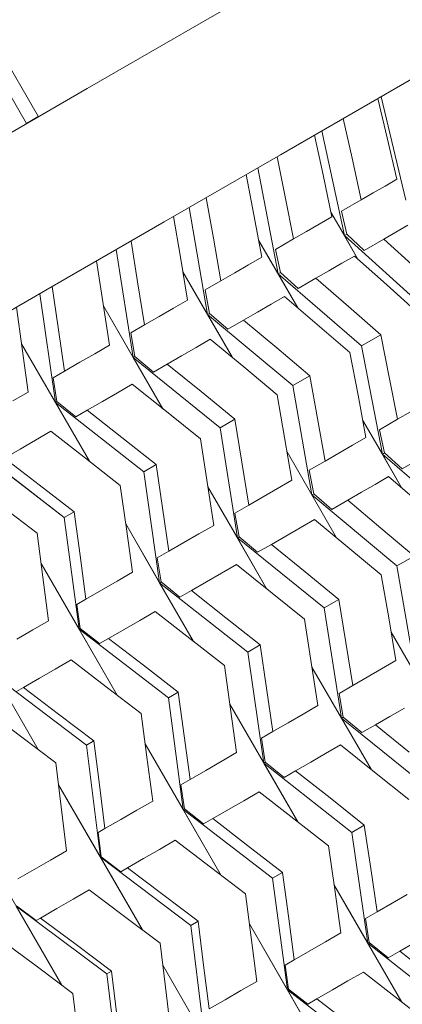
# Paper-space layout 'Sht-3' of a CAD drawing. Units: millimetres. Extents: x -3809 to 3951, y -3091 to 3358.
# Drawn here: x -1357 to -1273, y -1205 to -988 of the extents above; entities that cross this region are included whole.
import ezdxf

# ---------------------------------------------------------------- set-up
doc = ezdxf.new("R2010")
doc.units = ezdxf.units.MM
for name, color, linetype, lineweight in [('EF-Play Truck-Steel', 7, 'Continuous', 5), ('EF-Play Truck-Timber Platform', 7, 'Continuous', 5), ('Hide', 7, 'Continuous', 5), ('Working-None', 7, 'Continuous', 5)]:
    doc.layers.add(name, color=color, linetype=linetype, lineweight=lineweight)

# ---------------------------------------------------------------- blocks, each defined once
blk = doc.blocks.new('Group')
at = {"layer": 'EF-Play Truck-Steel', "color": 7, "linetype": 'Continuous', "lineweight": 5, "transparency": 33554687}
for p, q in [((-1316.7, -988.26), (-1290.16, -972.93)), ((-1273.16, -1002.37), (-1245.78, -986.56)), ((-1342.36, -1003.07), (-1316.7, -988.26)), ((-1299.7, -1017.7), (-1273.16, -1002.37)), ((-1367.08, -1017.35), (-1342.36, -1003.07)), ((-1355.77, -1010.76), (-1353.18, -1009.26)), ((-1353.18, -1009.26), (-1355.77, -1010.76)), ((-1355.77, -1010.76), (-1353.18, -1009.26)), ((-1355.83, -1010.79), (-1355.83, -1010.79)), ((-1355.83, -1010.79), (-1355.83, -1010.79)), ((-1355.83, -1010.79), (-1355.83, -1010.79)), ((-1325.36, -1032.52), (-1299.7, -1017.7)), ((-1350.08, -1046.79), (-1325.36, -1032.52)), ((-1373.82, -1060.51), (-1350.08, -1046.79))]:
    blk.add_line(p, q, dxfattribs=at)
at = {"layer": 'EF-Play Truck-Timber Platform', "color": 7, "linetype": 'Continuous', "lineweight": 5, "transparency": 33554687}
for p, q in [((-1831.24, -181.44), (-1353.15, -1009.3)), ((-1833.84, -182.94), (-1355.75, -1010.81))]:
    blk.add_line(p, q, dxfattribs=at)
at = {"layer": 'Hide', "color": 7, "linetype": 'Continuous', "lineweight": 5, "transparency": 33554687}
for p, q in [((-1277.46, -1004.86), (-1272, -1027.73)), ((-1272, -1027.73), (-1277.46, -1004.86)), ((-1278.15, -1005.25), (-1276.09, -1013.93)), ((-1276.09, -1013.93), (-1278.15, -1005.25)), ((-1285.82, -1009.68), (-1283.87, -1018.42)), ((-1283.87, -1018.42), (-1285.82, -1009.68)), ((-1292.15, -1013.34), (-1290.28, -1022.12)), ((-1290.28, -1022.12), (-1292.15, -1013.34)), ((-1290.53, -1012.4), (-1285.56, -1035.56)), ((-1285.56, -1035.56), (-1290.53, -1012.4)), ((-1276.09, -1013.93), (-1273.97, -1023.09)), ((-1273.97, -1023.09), (-1276.09, -1013.93)), ((-1300.44, -1018.13), (-1298.67, -1026.97)), ((-1298.67, -1026.97), (-1300.44, -1018.13)), ((-1283.87, -1018.42), (-1281.85, -1027.65)), ((-1281.85, -1027.65), (-1283.87, -1018.42)), ((-1307.25, -1022.06), (-1305.55, -1030.94)), ((-1305.55, -1030.94), (-1307.25, -1022.06)), ((-1304.7, -1020.59), (-1300.19, -1044.01)), ((-1300.19, -1044.01), (-1304.7, -1020.59)), ((-1290.28, -1022.12), (-1288.35, -1031.4)), ((-1288.35, -1031.4), (-1290.28, -1022.12)), ((-1276.56, -1024.59), (-1279.18, -1026.11)), ((-1279.18, -1026.11), (-1276.56, -1024.59)), ((-1273.97, -1023.09), (-1276.56, -1024.59)), ((-1276.56, -1024.59), (-1273.97, -1023.09)), ((-1279.18, -1026.11), (-1281.85, -1027.65)), ((-1281.85, -1027.65), (-1279.18, -1026.11)), ((-1316.1, -1027.17), (-1314.5, -1036.11)), ((-1314.5, -1036.11), (-1316.1, -1027.17)), ((-1298.67, -1026.97), (-1296.84, -1036.3)), ((-1296.84, -1036.3), (-1298.67, -1026.97)), ((-1281.85, -1027.65), (-1286.23, -1030.18)), ((-1286.23, -1030.18), (-1281.85, -1027.65)), ((-1319.88, -1029.35), (-1315.77, -1053.01)), ((-1315.77, -1053.01), (-1319.88, -1029.35)), ((-1305.55, -1030.94), (-1303.79, -1040.32)), ((-1303.79, -1040.32), (-1305.55, -1030.94)), ((-1288.56, -1030.37), (-1282.56, -1040.76)), ((-1282.56, -1040.76), (-1288.56, -1030.37)), ((-1288.56, -1030.37), (-1282.56, -1040.76)), ((-1288.56, -1030.37), (-1285.56, -1035.56)), ((-1285.03, -1035.26), (-1286.23, -1030.18)), ((-1286.23, -1030.18), (-1285.03, -1035.26)), ((-1323.33, -1031.35), (-1321.79, -1040.32)), ((-1321.79, -1040.32), (-1323.33, -1031.35)), ((-1291.14, -1033.01), (-1293.97, -1034.65)), ((-1293.97, -1034.65), (-1291.14, -1033.01)), ((-1288.35, -1031.4), (-1291.14, -1033.01)), ((-1291.14, -1033.01), (-1288.35, -1031.4)), ((-1271.55, -1033.25), (-1274.18, -1034.77)), ((-1274.18, -1034.77), (-1271.55, -1033.25)), ((-1293.97, -1034.65), (-1296.84, -1036.3)), ((-1296.84, -1036.3), (-1293.97, -1034.65)), ((-1285.56, -1035.56), (-1285.03, -1035.26)), ((-1285.03, -1035.26), (-1285.56, -1035.56)), ((-1281.23, -1038.84), (-1285.03, -1035.26)), ((-1285.03, -1035.26), (-1281.23, -1038.84)), ((-1274.18, -1034.77), (-1276.85, -1036.31)), ((-1276.85, -1036.31), (-1274.18, -1034.77)), ((-1332.7, -1036.75), (-1331.23, -1045.77)), ((-1331.23, -1045.77), (-1332.7, -1036.75)), ((-1314.5, -1036.11), (-1312.83, -1045.54)), ((-1312.83, -1045.54), (-1314.5, -1036.11)), ((-1304.5, -1036.54), (-1295.87, -1051.48)), ((-1295.87, -1051.48), (-1304.5, -1036.54)), ((-1304.5, -1036.54), (-1295.87, -1051.48)), ((-1300.19, -1044.01), (-1304.5, -1036.54)), ((-1296.84, -1036.3), (-1300.8, -1038.59)), ((-1300.8, -1038.59), (-1296.84, -1036.3)), ((-1285.56, -1035.56), (-1267.62, -1051.77)), ((-1285.56, -1035.56), (-1282.56, -1040.76)), ((-1267.62, -1051.77), (-1285.56, -1035.56)), ((-1276.85, -1036.31), (-1281.23, -1038.84)), ((-1281.23, -1038.84), (-1276.85, -1036.31)), ((-1269.87, -1042.67), (-1276.85, -1036.31)), ((-1276.85, -1036.31), (-1269.87, -1042.67)), ((-1332.21, -1062.5), (-1335.96, -1038.64)), ((-1335.96, -1038.64), (-1332.21, -1062.5)), ((-1299.7, -1043.73), (-1300.8, -1038.59)), ((-1300.8, -1038.59), (-1299.7, -1043.73)), ((-1340.3, -1041.15), (-1338.89, -1050.19)), ((-1338.89, -1050.19), (-1340.3, -1041.15)), ((-1321.79, -1040.32), (-1320.19, -1049.79)), ((-1320.19, -1049.79), (-1321.79, -1040.32)), ((-1306.77, -1042.04), (-1309.78, -1043.78)), ((-1309.78, -1043.78), (-1306.77, -1042.04)), ((-1303.79, -1040.32), (-1306.77, -1042.04)), ((-1306.77, -1042.04), (-1303.79, -1040.32)), ((-1286.14, -1041.67), (-1288.97, -1043.31)), ((-1288.97, -1043.31), (-1286.14, -1041.67)), ((-1286.14, -1041.67), (-1283.35, -1040.06)), ((-1283.35, -1040.06), (-1286.14, -1041.67)), ((-1283.35, -1040.06), (-1276.28, -1046.37)), ((-1276.28, -1046.37), (-1283.35, -1040.06)), ((-1321.25, -1043.53), (-1315.77, -1053.01)), ((-1321.25, -1043.53), (-1310.29, -1062.49)), ((-1310.29, -1062.49), (-1321.25, -1043.53)), ((-1321.25, -1043.53), (-1310.29, -1062.49)), ((-1309.78, -1043.78), (-1312.83, -1045.54)), ((-1312.83, -1045.54), (-1309.78, -1043.78)), ((-1300.19, -1044.01), (-1299.7, -1043.73)), ((-1299.7, -1043.73), (-1300.19, -1044.01)), ((-1281.79, -1059.94), (-1300.19, -1044.01)), ((-1300.19, -1044.01), (-1295.87, -1051.48)), ((-1281.79, -1059.94), (-1300.19, -1044.01)), ((-1295.8, -1047.25), (-1299.7, -1043.73)), ((-1299.7, -1043.73), (-1295.8, -1047.25)), ((-1288.97, -1043.31), (-1291.84, -1044.96)), ((-1291.84, -1044.96), (-1288.97, -1043.31)), ((-1331.23, -1045.77), (-1329.71, -1055.29)), ((-1329.71, -1055.29), (-1331.23, -1045.77)), ((-1312.83, -1045.54), (-1316.34, -1047.56)), ((-1316.34, -1047.56), (-1312.83, -1045.54)), ((-1291.84, -1044.96), (-1295.8, -1047.25)), ((-1295.8, -1047.25), (-1291.84, -1044.96)), ((-1284.67, -1051.22), (-1291.84, -1044.96)), ((-1291.84, -1044.96), (-1284.67, -1051.22)), ((-1276.28, -1046.37), (-1269.24, -1052.7)), ((-1269.24, -1052.7), (-1276.28, -1046.37)), ((-1349.38, -1072.42), (-1352.83, -1048.38)), ((-1352.83, -1048.38), (-1349.38, -1072.42)), ((-1350.1, -1046.81), (-1348.76, -1055.89)), ((-1348.76, -1055.89), (-1350.1, -1046.81)), ((-1315.34, -1052.76), (-1316.34, -1047.56)), ((-1316.34, -1047.56), (-1315.34, -1052.76)), ((-1338.89, -1050.19), (-1337.42, -1059.74)), ((-1337.42, -1059.74), (-1338.89, -1050.19)), ((-1320.19, -1049.79), (-1323.33, -1051.6)), ((-1323.33, -1051.6), (-1320.19, -1049.79)), ((-1301.77, -1050.7), (-1304.78, -1052.44)), ((-1304.78, -1052.44), (-1301.77, -1050.7)), ((-1301.77, -1050.7), (-1298.79, -1048.98)), ((-1298.79, -1048.98), (-1301.77, -1050.7)), ((-1298.79, -1048.98), (-1291.55, -1055.19)), ((-1291.55, -1055.19), (-1298.79, -1048.98)), ((-1358.02, -1051.38), (-1356.73, -1060.5)), ((-1356.73, -1060.5), (-1358.02, -1051.38)), ((-1338.73, -1051.2), (-1332.21, -1062.5)), ((-1338.73, -1051.2), (-1325.68, -1073.8)), ((-1325.68, -1073.8), (-1338.73, -1051.2)), ((-1338.73, -1051.2), (-1325.68, -1073.8)), ((-1323.33, -1051.6), (-1326.51, -1053.44)), ((-1326.51, -1053.44), (-1323.33, -1051.6)), ((-1315.77, -1053.01), (-1315.34, -1052.76)), ((-1315.34, -1052.76), (-1315.77, -1053.01)), ((-1311.34, -1056.22), (-1315.34, -1052.76)), ((-1315.34, -1052.76), (-1311.34, -1056.22)), ((-1304.78, -1052.44), (-1307.83, -1054.2)), ((-1307.83, -1054.2), (-1304.78, -1052.44)), ((-1277.53, -1057.49), (-1284.67, -1051.22)), ((-1284.67, -1051.22), (-1277.53, -1057.49)), ((-1326.51, -1053.44), (-1329.71, -1055.29)), ((-1329.71, -1055.29), (-1326.51, -1053.44)), ((-1315.77, -1053.01), (-1296.96, -1068.7)), ((-1296.96, -1068.7), (-1315.77, -1053.01)), ((-1315.77, -1053.01), (-1310.29, -1062.49)), ((-1307.83, -1054.2), (-1311.34, -1056.22)), ((-1311.34, -1056.22), (-1307.83, -1054.2)), ((-1300.49, -1060.36), (-1307.83, -1054.2)), ((-1307.83, -1054.2), (-1300.49, -1060.36)), ((-1348.76, -1055.89), (-1347.36, -1065.48)), ((-1347.36, -1065.48), (-1348.76, -1055.89)), ((-1329.71, -1055.29), (-1332.74, -1057.04)), ((-1332.74, -1057.04), (-1329.71, -1055.29)), ((-1332.74, -1057.04), (-1331.84, -1062.29)), ((-1331.84, -1062.29), (-1332.74, -1057.04)), ((-1291.55, -1055.19), (-1284.33, -1061.41)), ((-1284.33, -1061.41), (-1291.55, -1055.19)), ((-1356.88, -1059.44), (-1341.88, -1085.4)), ((-1341.88, -1085.4), (-1356.88, -1059.44)), ((-1356.88, -1059.44), (-1341.88, -1085.4)), ((-1349.38, -1072.42), (-1356.88, -1059.44)), ((-1318.33, -1060.26), (-1315.19, -1058.45)), ((-1315.19, -1058.45), (-1318.33, -1060.26)), ((-1315.19, -1058.45), (-1307.79, -1064.57)), ((-1307.79, -1064.57), (-1315.19, -1058.45)), ((-1281.79, -1059.94), (-1277.53, -1057.49)), ((-1277.53, -1057.49), (-1281.79, -1059.94)), ((-1275.67, -1066.8), (-1277.53, -1057.49)), ((-1277.53, -1057.49), (-1275.67, -1066.8)), ((-1356.73, -1060.5), (-1355.38, -1070.11)), ((-1355.38, -1070.11), (-1356.73, -1060.5)), ((-1340.71, -1061.64), (-1344.02, -1063.55)), ((-1344.02, -1063.55), (-1340.71, -1061.64)), ((-1337.42, -1059.74), (-1340.71, -1061.64)), ((-1340.71, -1061.64), (-1337.42, -1059.74)), ((-1318.33, -1060.26), (-1321.51, -1062.1)), ((-1321.51, -1062.1), (-1318.33, -1060.26)), ((-1293.19, -1066.53), (-1300.49, -1060.36)), ((-1300.49, -1060.36), (-1293.19, -1066.53)), ((-1284.33, -1061.41), (-1282.54, -1070.78)), ((-1282.54, -1070.78), (-1284.33, -1061.41)), ((-1277.18, -1083.84), (-1281.79, -1059.94)), ((-1277.18, -1083.84), (-1281.79, -1059.94)), ((-1344.02, -1063.55), (-1347.36, -1065.48)), ((-1347.36, -1065.48), (-1344.02, -1063.55)), ((-1331.84, -1062.29), (-1332.21, -1062.5)), ((-1332.21, -1062.5), (-1331.84, -1062.29)), ((-1332.21, -1062.5), (-1313.03, -1077.99)), ((-1332.21, -1062.5), (-1313.03, -1077.99)), ((-1325.68, -1073.8), (-1332.21, -1062.5)), ((-1327.74, -1065.7), (-1331.84, -1062.29)), ((-1331.84, -1062.29), (-1327.74, -1065.7)), ((-1321.51, -1062.1), (-1324.71, -1063.94)), ((-1324.71, -1063.94), (-1321.51, -1062.1)), ((-1347.36, -1065.48), (-1349.9, -1066.94)), ((-1349.9, -1066.94), (-1347.36, -1065.48)), ((-1324.71, -1063.94), (-1327.74, -1065.7)), ((-1327.74, -1065.7), (-1324.71, -1063.94)), ((-1317.23, -1070.02), (-1324.71, -1063.94)), ((-1324.71, -1063.94), (-1317.23, -1070.02)), ((-1307.79, -1064.57), (-1300.41, -1070.7)), ((-1300.41, -1070.7), (-1307.79, -1064.57)), ((-1349.9, -1066.94), (-1349.07, -1072.24)), ((-1349.07, -1072.24), (-1349.9, -1066.94)), ((-1296.96, -1068.7), (-1293.19, -1066.53)), ((-1293.19, -1066.53), (-1296.96, -1068.7)), ((-1291.49, -1075.94), (-1293.19, -1066.53)), ((-1293.19, -1066.53), (-1291.49, -1075.94)), ((-1273.84, -1076.14), (-1275.67, -1066.8)), ((-1275.67, -1066.8), (-1273.84, -1076.14)), ((-1355.38, -1070.11), (-1358.78, -1072.08)), ((-1358.78, -1072.08), (-1355.38, -1070.11)), ((-1335.71, -1070.3), (-1339.02, -1072.21)), ((-1339.02, -1072.21), (-1335.71, -1070.3)), ((-1335.71, -1070.3), (-1332.42, -1068.4)), ((-1332.42, -1068.4), (-1335.71, -1070.3)), ((-1335.71, -1070.3), (-1335.71, -1070.3)), ((-1335.71, -1070.3), (-1335.71, -1070.3)), ((-1332.42, -1068.4), (-1324.89, -1074.44)), ((-1324.89, -1074.44), (-1332.42, -1068.4)), ((-1309.77, -1076.1), (-1317.23, -1070.02)), ((-1317.23, -1070.02), (-1309.77, -1076.1)), ((-1296.96, -1068.7), (-1292.77, -1092.84)), ((-1292.77, -1092.84), (-1296.96, -1068.7)), ((-1349.07, -1072.24), (-1349.38, -1072.42)), ((-1349.38, -1072.42), (-1349.07, -1072.24)), ((-1349.38, -1072.42), (-1329.89, -1087.73)), ((-1341.88, -1085.4), (-1349.38, -1072.42)), ((-1329.89, -1087.73), (-1349.38, -1072.42)), ((-1344.9, -1075.6), (-1349.07, -1072.24)), ((-1349.07, -1072.24), (-1344.9, -1075.6)), ((-1339.02, -1072.21), (-1342.36, -1074.14)), ((-1342.36, -1074.14), (-1339.02, -1072.21)), ((-1300.41, -1070.7), (-1298.78, -1080.15)), ((-1298.78, -1080.15), (-1300.41, -1070.7)), ((-1282.54, -1070.78), (-1280.79, -1080.15)), ((-1280.79, -1080.15), (-1282.54, -1070.78)), ((-1342.36, -1074.14), (-1344.9, -1075.6)), ((-1344.9, -1075.6), (-1342.36, -1074.14)), ((-1334.75, -1080.14), (-1342.36, -1074.14)), ((-1342.36, -1074.14), (-1334.75, -1080.14)), ((-1324.89, -1074.44), (-1317.37, -1080.49)), ((-1317.37, -1080.49), (-1324.89, -1074.44)), ((-1270.97, -1074.48), (-1273.84, -1076.14)), ((-1273.84, -1076.14), (-1270.97, -1074.48)), ((-1313.03, -1077.99), (-1309.77, -1076.1)), ((-1309.77, -1076.1), (-1313.03, -1077.99)), ((-1308.23, -1085.6), (-1309.77, -1076.1)), ((-1309.77, -1076.1), (-1308.23, -1085.6)), ((-1289.82, -1085.37), (-1291.49, -1075.94)), ((-1291.49, -1075.94), (-1289.82, -1085.37)), ((-1281.5, -1076.37), (-1272.87, -1091.32)), ((-1272.87, -1091.32), (-1281.5, -1076.37)), ((-1281.5, -1076.37), (-1272.87, -1091.32)), ((-1281.5, -1076.37), (-1277.18, -1083.84)), ((-1273.84, -1076.14), (-1277.8, -1078.43)), ((-1277.8, -1078.43), (-1273.84, -1076.14)), ((-1353.78, -1080.74), (-1350.38, -1078.77)), ((-1350.38, -1078.77), (-1353.78, -1080.74)), ((-1350.38, -1078.77), (-1342.72, -1084.74)), ((-1342.72, -1084.74), (-1350.38, -1078.77)), ((-1313.03, -1077.99), (-1309.2, -1102.34)), ((-1313.03, -1077.99), (-1309.2, -1102.34)), ((-1277.8, -1078.43), (-1276.7, -1083.57)), ((-1276.7, -1083.57), (-1277.8, -1078.43)), ((-1353.78, -1080.74), (-1357.21, -1082.72)), ((-1357.21, -1082.72), (-1353.78, -1080.74)), ((-1327.17, -1086.15), (-1334.75, -1080.14)), ((-1334.75, -1080.14), (-1327.17, -1086.15)), ((-1317.37, -1080.49), (-1315.88, -1090.03)), ((-1315.88, -1090.03), (-1317.37, -1080.49)), ((-1298.78, -1080.15), (-1297.18, -1089.62)), ((-1297.18, -1089.62), (-1298.78, -1080.15)), ((-1280.79, -1080.15), (-1283.77, -1081.87)), ((-1283.77, -1081.87), (-1280.79, -1080.15)), ((-1367.17, -1082.69), (-1347.43, -1097.85)), ((-1347.43, -1097.85), (-1367.17, -1082.69)), ((-1357.21, -1082.72), (-1360.66, -1084.71)), ((-1360.66, -1084.71), (-1357.21, -1082.72)), ((-1298.24, -1083.36), (-1287.29, -1102.33)), ((-1287.29, -1102.33), (-1298.24, -1083.36)), ((-1298.24, -1083.36), (-1287.29, -1102.33)), ((-1292.77, -1092.84), (-1298.24, -1083.36)), ((-1283.77, -1081.87), (-1286.78, -1083.61)), ((-1286.78, -1083.61), (-1283.77, -1081.87)), ((-1352.95, -1090.65), (-1360.66, -1084.71)), ((-1360.66, -1084.71), (-1352.95, -1090.65)), ((-1342.72, -1084.74), (-1335.09, -1090.73)), ((-1335.09, -1090.73), (-1342.72, -1084.74)), ((-1289.82, -1085.37), (-1293.33, -1087.4)), ((-1293.33, -1087.4), (-1289.82, -1085.37)), ((-1286.78, -1083.61), (-1289.82, -1085.37)), ((-1289.82, -1085.37), (-1286.78, -1083.61)), ((-1276.7, -1083.57), (-1277.18, -1083.84)), ((-1277.18, -1083.84), (-1276.7, -1083.57)), ((-1277.18, -1083.84), (-1258.78, -1099.78)), ((-1258.78, -1099.78), (-1277.18, -1083.84)), ((-1272.87, -1091.32), (-1277.18, -1083.84)), ((-1272.79, -1087.09), (-1276.7, -1083.57)), ((-1276.7, -1083.57), (-1272.79, -1087.09)), ((-1268.83, -1084.8), (-1272.79, -1087.09)), ((-1272.79, -1087.09), (-1268.83, -1084.8)), ((-1329.89, -1087.73), (-1327.17, -1086.15)), ((-1327.17, -1086.15), (-1329.89, -1087.73)), ((-1329.89, -1087.73), (-1326.38, -1112.25)), ((-1326.38, -1112.25), (-1329.89, -1087.73)), ((-1325.75, -1095.73), (-1327.17, -1086.15)), ((-1327.17, -1086.15), (-1325.75, -1095.73)), ((-1306.7, -1095.12), (-1308.23, -1085.6)), ((-1308.23, -1085.6), (-1306.7, -1095.12)), ((-1292.34, -1092.6), (-1293.33, -1087.4)), ((-1293.33, -1087.4), (-1292.34, -1092.6)), ((-1297.18, -1089.62), (-1300.33, -1091.44)), ((-1300.33, -1091.44), (-1297.18, -1089.62)), ((-1278.77, -1090.53), (-1275.79, -1088.81)), ((-1275.79, -1088.81), (-1278.77, -1090.53)), ((-1275.79, -1088.81), (-1268.54, -1095.02)), ((-1268.54, -1095.02), (-1275.79, -1088.81)), ((-1345.26, -1096.6), (-1352.95, -1090.65)), ((-1352.95, -1090.65), (-1345.26, -1096.6)), ((-1335.09, -1090.73), (-1333.72, -1100.33)), ((-1333.72, -1100.33), (-1335.09, -1090.73)), ((-1315.88, -1090.03), (-1314.42, -1099.58)), ((-1314.42, -1099.58), (-1315.88, -1090.03)), ((-1315.73, -1091.03), (-1302.68, -1113.64)), ((-1302.68, -1113.64), (-1315.73, -1091.03)), ((-1315.73, -1091.03), (-1302.68, -1113.64)), ((-1309.2, -1102.34), (-1315.73, -1091.03)), ((-1300.33, -1091.44), (-1303.5, -1093.27)), ((-1303.5, -1093.27), (-1300.33, -1091.44)), ((-1278.77, -1090.53), (-1281.78, -1092.27)), ((-1281.78, -1092.27), (-1278.77, -1090.53)), ((-1303.5, -1093.27), (-1306.7, -1095.12)), ((-1306.7, -1095.12), (-1303.5, -1093.27)), ((-1292.77, -1092.84), (-1292.34, -1092.6)), ((-1292.34, -1092.6), (-1292.77, -1092.84)), ((-1292.77, -1092.84), (-1273.95, -1108.54)), ((-1287.29, -1102.33), (-1292.77, -1092.84)), ((-1273.95, -1108.54), (-1292.77, -1092.84)), ((-1288.33, -1096.06), (-1292.34, -1092.6)), ((-1292.34, -1092.6), (-1288.33, -1096.06)), ((-1284.82, -1094.03), (-1288.33, -1096.06)), ((-1288.33, -1096.06), (-1284.82, -1094.03)), ((-1281.78, -1092.27), (-1284.82, -1094.03)), ((-1284.82, -1094.03), (-1281.78, -1092.27)), ((-1277.49, -1100.19), (-1284.82, -1094.03)), ((-1284.82, -1094.03), (-1277.49, -1100.19)), ((-1361.17, -1095.4), (-1353.44, -1101.33)), ((-1353.44, -1101.33), (-1361.17, -1095.4)), ((-1324.35, -1105.31), (-1325.75, -1095.73)), ((-1325.75, -1095.73), (-1324.35, -1105.31)), ((-1306.7, -1095.12), (-1309.74, -1096.87)), ((-1309.74, -1096.87), (-1306.7, -1095.12)), ((-1347.43, -1097.85), (-1345.26, -1096.6)), ((-1345.26, -1096.6), (-1347.43, -1097.85)), ((-1347.43, -1097.85), (-1344.16, -1122.53)), ((-1344.16, -1122.53), (-1347.43, -1097.85)), ((-1343.95, -1106.23), (-1345.26, -1096.6)), ((-1345.26, -1096.6), (-1343.95, -1106.23)), ((-1308.83, -1102.12), (-1309.74, -1096.87)), ((-1309.74, -1096.87), (-1308.83, -1102.12)), ((-1295.33, -1100.1), (-1292.18, -1098.28)), ((-1292.18, -1098.28), (-1295.33, -1100.1)), ((-1292.18, -1098.28), (-1284.78, -1104.4)), ((-1284.78, -1104.4), (-1292.18, -1098.28)), ((-1333.87, -1099.27), (-1318.88, -1125.23)), ((-1318.88, -1125.23), (-1333.87, -1099.27)), ((-1333.87, -1099.27), (-1318.88, -1125.23)), ((-1326.38, -1112.25), (-1333.87, -1099.27)), ((-1333.72, -1100.33), (-1332.37, -1109.94)), ((-1332.37, -1109.94), (-1333.72, -1100.33)), ((-1314.42, -1099.58), (-1317.71, -1101.47)), ((-1317.71, -1101.47), (-1314.42, -1099.58)), ((-1295.33, -1100.1), (-1298.5, -1101.93)), ((-1298.5, -1101.93), (-1295.33, -1100.1)), ((-1270.18, -1106.36), (-1277.49, -1100.19)), ((-1277.49, -1100.19), (-1270.18, -1106.36)), ((-1353.44, -1101.33), (-1352.17, -1110.99)), ((-1352.17, -1110.99), (-1353.44, -1101.33)), ((-1317.71, -1101.47), (-1321.02, -1103.39)), ((-1321.02, -1103.39), (-1317.71, -1101.47)), ((-1309.2, -1102.34), (-1308.83, -1102.12)), ((-1308.83, -1102.12), (-1309.2, -1102.34)), ((-1290.03, -1117.82), (-1309.2, -1102.34)), ((-1309.2, -1102.34), (-1290.03, -1117.82)), ((-1309.2, -1102.34), (-1302.68, -1113.64)), ((-1308.83, -1102.12), (-1304.74, -1105.53)), ((-1304.74, -1105.53), (-1308.83, -1102.12)), ((-1298.5, -1101.93), (-1301.7, -1103.78)), ((-1301.7, -1103.78), (-1298.5, -1101.93)), ((-1321.02, -1103.39), (-1324.35, -1105.31)), ((-1324.35, -1105.31), (-1321.02, -1103.39)), ((-1304.74, -1105.53), (-1301.7, -1103.78)), ((-1301.7, -1103.78), (-1304.74, -1105.53)), ((-1301.7, -1103.78), (-1294.22, -1109.85)), ((-1294.22, -1109.85), (-1301.7, -1103.78)), ((-1284.78, -1104.4), (-1277.41, -1110.53)), ((-1277.41, -1110.53), (-1284.78, -1104.4)), ((-1342.65, -1115.88), (-1343.95, -1106.23)), ((-1343.95, -1106.23), (-1342.65, -1115.88)), ((-1324.35, -1105.31), (-1326.89, -1106.78)), ((-1326.89, -1106.78), (-1324.35, -1105.31)), ((-1326.89, -1106.78), (-1326.07, -1112.08)), ((-1326.07, -1112.08), (-1326.89, -1106.78)), ((-1273.95, -1108.54), (-1270.18, -1106.36)), ((-1270.18, -1106.36), (-1273.95, -1108.54)), ((-1352.57, -1107.98), (-1335.76, -1137.08)), ((-1335.76, -1137.08), (-1352.57, -1107.98)), ((-1352.57, -1107.98), (-1335.76, -1137.08)), ((-1344.16, -1122.53), (-1352.57, -1107.98)), ((-1312.71, -1110.13), (-1309.42, -1108.24)), ((-1309.42, -1108.24), (-1312.71, -1110.13)), ((-1309.42, -1108.24), (-1301.88, -1114.27)), ((-1301.88, -1114.27), (-1309.42, -1108.24)), ((-1273.95, -1108.54), (-1269.76, -1132.68)), ((-1269.76, -1132.68), (-1273.95, -1108.54)), ((-1352.17, -1110.99), (-1350.92, -1120.65)), ((-1350.92, -1120.65), (-1352.17, -1110.99)), ((-1332.37, -1109.94), (-1335.78, -1111.91)), ((-1335.78, -1111.91), (-1332.37, -1109.94)), ((-1312.71, -1110.13), (-1316.02, -1112.05)), ((-1316.02, -1112.05), (-1312.71, -1110.13)), ((-1312.7, -1110.14), (-1312.71, -1110.14)), ((-1312.71, -1110.14), (-1312.7, -1110.14)), ((-1294.22, -1109.85), (-1286.77, -1115.94)), ((-1286.77, -1115.94), (-1294.22, -1109.85)), ((-1277.41, -1110.53), (-1275.78, -1119.99)), ((-1275.78, -1119.99), (-1277.41, -1110.53)), ((-1335.78, -1111.91), (-1339.21, -1113.89)), ((-1339.21, -1113.89), (-1335.78, -1111.91)), ((-1326.07, -1112.08), (-1326.38, -1112.25)), ((-1326.38, -1112.25), (-1326.07, -1112.08)), ((-1326.38, -1112.25), (-1306.89, -1127.56)), ((-1306.89, -1127.56), (-1326.38, -1112.25)), ((-1318.88, -1125.23), (-1326.38, -1112.25)), ((-1321.89, -1115.44), (-1326.07, -1112.08)), ((-1326.07, -1112.08), (-1321.89, -1115.44)), ((-1316.02, -1112.05), (-1319.35, -1113.97)), ((-1319.35, -1113.97), (-1316.02, -1112.05)), ((-1342.65, -1115.88), (-1344.68, -1117.05)), ((-1344.68, -1117.05), (-1342.65, -1115.88)), ((-1339.21, -1113.89), (-1342.65, -1115.88)), ((-1342.65, -1115.88), (-1339.21, -1113.89)), ((-1319.35, -1113.97), (-1321.89, -1115.44)), ((-1321.89, -1115.44), (-1319.35, -1113.97)), ((-1311.75, -1119.98), (-1319.35, -1113.97)), ((-1319.35, -1113.97), (-1311.75, -1119.98)), ((-1301.88, -1114.27), (-1294.37, -1120.33)), ((-1294.37, -1120.33), (-1301.88, -1114.27)), ((-1286.77, -1115.94), (-1290.03, -1117.82)), ((-1286.77, -1115.94), (-1290.03, -1117.82)), ((-1285.22, -1125.44), (-1286.77, -1115.94)), ((-1285.22, -1125.44), (-1286.77, -1115.94)), ((-1371.71, -1117.04), (-1353.18, -1149.13)), ((-1353.18, -1149.13), (-1371.71, -1117.04)), ((-1371.71, -1117.04), (-1353.18, -1149.13)), ((-1343.92, -1122.38), (-1344.68, -1117.05)), ((-1344.68, -1117.05), (-1343.92, -1122.38)), ((-1290.03, -1117.82), (-1286.2, -1142.17)), ((-1290.03, -1117.82), (-1286.2, -1142.17)), ((-1330.78, -1120.57), (-1327.37, -1118.6)), ((-1327.37, -1118.6), (-1330.78, -1120.57)), ((-1327.37, -1118.6), (-1319.72, -1124.58)), ((-1319.72, -1124.58), (-1327.37, -1118.6)), ((-1304.16, -1125.99), (-1311.75, -1119.98)), ((-1311.75, -1119.98), (-1304.16, -1125.99)), ((-1294.37, -1120.33), (-1292.88, -1129.86)), ((-1292.88, -1129.86), (-1294.37, -1120.33)), ((-1275.78, -1119.99), (-1274.18, -1129.46)), ((-1274.18, -1129.46), (-1275.78, -1119.99)), ((-1350.92, -1120.65), (-1354.42, -1122.68)), ((-1354.42, -1122.68), (-1350.92, -1120.65)), ((-1344.16, -1122.53), (-1343.92, -1122.38)), ((-1343.92, -1122.38), (-1344.16, -1122.53)), ((-1344.16, -1122.53), (-1324.43, -1137.69)), ((-1335.76, -1137.08), (-1344.16, -1122.53)), ((-1324.43, -1137.69), (-1344.16, -1122.53)), ((-1339.68, -1125.71), (-1343.92, -1122.38)), ((-1343.92, -1122.38), (-1339.68, -1125.71)), ((-1334.21, -1122.55), (-1337.65, -1124.54)), ((-1337.65, -1124.54), (-1334.21, -1122.55)), ((-1330.78, -1120.57), (-1334.21, -1122.55)), ((-1334.21, -1122.55), (-1330.78, -1120.57)), ((-1354.42, -1122.68), (-1357.94, -1124.71)), ((-1357.94, -1124.71), (-1354.42, -1122.68)), ((-1337.65, -1124.54), (-1339.68, -1125.71)), ((-1339.68, -1125.71), (-1337.65, -1124.54)), ((-1329.94, -1130.48), (-1337.65, -1124.54)), ((-1337.65, -1124.54), (-1329.94, -1130.48)), ((-1319.72, -1124.58), (-1312.08, -1130.56)), ((-1312.08, -1130.56), (-1319.72, -1124.58)), ((-1275.24, -1123.19), (-1264.28, -1142.16)), ((-1264.28, -1142.16), (-1275.24, -1123.19)), ((-1275.24, -1123.19), (-1264.28, -1142.16)), ((-1269.76, -1132.68), (-1275.24, -1123.19)), ((-1306.89, -1127.56), (-1304.16, -1125.99)), ((-1304.16, -1125.99), (-1306.89, -1127.56)), ((-1302.75, -1135.56), (-1304.16, -1125.99)), ((-1304.16, -1125.99), (-1302.75, -1135.56)), ((-1283.7, -1134.95), (-1285.22, -1125.44)), ((-1283.7, -1134.95), (-1285.22, -1125.44)), ((-1306.89, -1127.56), (-1303.37, -1152.09)), ((-1303.37, -1152.09), (-1306.89, -1127.56)), ((-1349.42, -1131.34), (-1345.92, -1129.31)), ((-1345.92, -1129.31), (-1349.42, -1131.34)), ((-1345.92, -1129.31), (-1338.17, -1135.23)), ((-1338.17, -1135.23), (-1345.92, -1129.31)), ((-1322.25, -1136.43), (-1329.94, -1130.48)), ((-1329.94, -1130.48), (-1322.25, -1136.43)), ((-1312.08, -1130.56), (-1310.72, -1140.17)), ((-1310.72, -1140.17), (-1312.08, -1130.56)), ((-1292.88, -1129.86), (-1291.42, -1139.41)), ((-1291.42, -1139.41), (-1292.88, -1129.86)), ((-1292.73, -1130.87), (-1279.67, -1153.47)), ((-1279.67, -1153.47), (-1292.73, -1130.87)), ((-1292.73, -1130.87), (-1279.67, -1153.47)), ((-1286.2, -1142.17), (-1292.73, -1130.87)), ((-1274.18, -1129.46), (-1277.33, -1131.27)), ((-1277.33, -1131.27), (-1274.18, -1129.46)), ((-1362.44, -1133.08), (-1342.51, -1148.13)), ((-1353.18, -1149.13), (-1362.44, -1133.08)), ((-1342.51, -1148.13), (-1362.44, -1133.08)), ((-1352.94, -1133.37), (-1356.47, -1135.41)), ((-1356.47, -1135.41), (-1352.94, -1133.37)), ((-1349.42, -1131.34), (-1352.94, -1133.37)), ((-1352.94, -1133.37), (-1349.42, -1131.34)), ((-1280.5, -1133.11), (-1283.7, -1134.95)), ((-1283.7, -1134.95), (-1280.5, -1133.11)), ((-1277.33, -1131.27), (-1280.5, -1133.11)), ((-1280.5, -1133.11), (-1277.33, -1131.27)), ((-1356.47, -1135.41), (-1357.97, -1136.27)), ((-1357.97, -1136.27), (-1356.47, -1135.41)), ((-1348.68, -1141.3), (-1356.47, -1135.41)), ((-1356.47, -1135.41), (-1348.68, -1141.3)), ((-1338.17, -1135.23), (-1330.44, -1141.16)), ((-1330.44, -1141.16), (-1338.17, -1135.23)), ((-1301.35, -1145.15), (-1302.75, -1135.56)), ((-1302.75, -1135.56), (-1301.35, -1145.15)), ((-1286.73, -1136.71), (-1283.7, -1134.95)), ((-1286.73, -1136.71), (-1283.7, -1134.95)), ((-1324.43, -1137.69), (-1322.25, -1136.43)), ((-1322.25, -1136.43), (-1324.43, -1137.69)), ((-1324.43, -1137.69), (-1321.16, -1162.36)), ((-1321.16, -1162.36), (-1324.43, -1137.69)), ((-1320.94, -1146.07), (-1322.25, -1136.43)), ((-1322.25, -1136.43), (-1320.94, -1146.07)), ((-1285.83, -1141.96), (-1286.73, -1136.71)), ((-1285.83, -1141.96), (-1286.73, -1136.71)), ((-1310.87, -1139.11), (-1295.87, -1165.07)), ((-1295.87, -1165.07), (-1310.87, -1139.11)), ((-1310.87, -1139.11), (-1295.87, -1165.07)), ((-1303.37, -1152.09), (-1310.87, -1139.11)), ((-1291.42, -1139.41), (-1294.7, -1141.31)), ((-1294.7, -1141.31), (-1291.42, -1139.41)), ((-1272.32, -1139.93), (-1275.5, -1141.77)), ((-1275.5, -1141.77), (-1272.32, -1139.93)), ((-1364.92, -1140.29), (-1357.11, -1146.17)), ((-1357.11, -1146.17), (-1364.92, -1140.29)), ((-1340.9, -1147.2), (-1348.68, -1141.3)), ((-1348.68, -1141.3), (-1340.9, -1147.2)), ((-1330.44, -1141.16), (-1329.17, -1150.82)), ((-1329.17, -1150.82), (-1330.44, -1141.16)), ((-1310.72, -1140.17), (-1309.37, -1149.78)), ((-1309.37, -1149.78), (-1310.72, -1140.17)), ((-1294.7, -1141.31), (-1298.01, -1143.22)), ((-1298.01, -1143.22), (-1294.7, -1141.31)), ((-1286.2, -1142.17), (-1285.83, -1141.96)), ((-1286.2, -1142.17), (-1285.83, -1141.96)), ((-1281.73, -1145.37), (-1285.83, -1141.96)), ((-1285.83, -1141.96), (-1281.73, -1145.37)), ((-1275.5, -1141.77), (-1278.7, -1143.61)), ((-1278.7, -1143.61), (-1275.5, -1141.77)), ((-1298.01, -1143.22), (-1301.35, -1145.15)), ((-1301.35, -1145.15), (-1298.01, -1143.22)), ((-1267.02, -1157.66), (-1286.2, -1142.17)), ((-1286.2, -1142.17), (-1267.02, -1157.66)), ((-1279.67, -1153.47), (-1286.2, -1142.17)), ((-1278.7, -1143.61), (-1281.73, -1145.37)), ((-1281.73, -1145.37), (-1278.7, -1143.61)), ((-1271.22, -1149.69), (-1278.7, -1143.61)), ((-1278.7, -1143.61), (-1271.22, -1149.69)), ((-1357.11, -1146.17), (-1349.3, -1152.05)), ((-1349.3, -1152.05), (-1357.11, -1146.17)), ((-1319.65, -1155.71), (-1320.94, -1146.07)), ((-1320.94, -1146.07), (-1319.65, -1155.71)), ((-1303.89, -1146.61), (-1301.35, -1145.15)), ((-1301.35, -1145.15), (-1303.89, -1146.61)), ((-1342.51, -1148.13), (-1340.9, -1147.2)), ((-1340.9, -1147.2), (-1342.51, -1148.13)), ((-1342.51, -1148.13), (-1339.44, -1172.92)), ((-1339.44, -1172.92), (-1342.51, -1148.13)), ((-1339.68, -1156.89), (-1340.9, -1147.2)), ((-1340.9, -1147.2), (-1339.68, -1156.89)), ((-1321.16, -1162.36), (-1329.56, -1147.81)), ((-1329.56, -1147.81), (-1312.76, -1176.91)), ((-1312.76, -1176.91), (-1329.56, -1147.81)), ((-1329.56, -1147.81), (-1312.76, -1176.91)), ((-1303.06, -1151.91), (-1303.89, -1146.61)), ((-1303.89, -1146.61), (-1303.06, -1151.91)), ((-1289.7, -1149.97), (-1286.41, -1148.07)), ((-1286.41, -1148.07), (-1289.7, -1149.97)), ((-1286.41, -1148.07), (-1278.88, -1154.11)), ((-1278.88, -1154.11), (-1286.41, -1148.07)), ((-1329.17, -1150.82), (-1327.91, -1160.49)), ((-1327.91, -1160.49), (-1329.17, -1150.82)), ((-1309.37, -1149.78), (-1312.78, -1151.75)), ((-1312.78, -1151.75), (-1309.37, -1149.78)), ((-1289.7, -1149.97), (-1293.01, -1151.88)), ((-1293.01, -1151.88), (-1289.7, -1149.97)), ((-1289.7, -1149.97), (-1289.7, -1149.97)), ((-1289.7, -1149.97), (-1289.7, -1149.97)), ((-1349.3, -1152.05), (-1348.1, -1161.76)), ((-1348.1, -1161.76), (-1349.3, -1152.05)), ((-1312.78, -1151.75), (-1316.2, -1153.73)), ((-1316.2, -1153.73), (-1312.78, -1151.75)), ((-1303.37, -1152.09), (-1303.06, -1151.91)), ((-1303.06, -1151.91), (-1303.37, -1152.09)), ((-1283.89, -1167.4), (-1303.37, -1152.09)), ((-1303.37, -1152.09), (-1283.89, -1167.4)), ((-1295.87, -1165.07), (-1303.37, -1152.09)), ((-1298.89, -1155.27), (-1303.06, -1151.91)), ((-1303.06, -1151.91), (-1298.89, -1155.27)), ((-1293.01, -1151.88), (-1296.35, -1153.81)), ((-1296.35, -1153.81), (-1293.01, -1151.88)), ((-1316.2, -1153.73), (-1319.65, -1155.71)), ((-1319.65, -1155.71), (-1316.2, -1153.73)), ((-1296.35, -1153.81), (-1298.89, -1155.27)), ((-1298.89, -1155.27), (-1296.35, -1153.81)), ((-1288.74, -1159.81), (-1296.35, -1153.81)), ((-1296.35, -1153.81), (-1288.74, -1159.81)), ((-1278.88, -1154.11), (-1271.36, -1160.16)), ((-1271.36, -1160.16), (-1278.88, -1154.11)), ((-1348.7, -1156.88), (-1330.18, -1188.96)), ((-1330.18, -1188.96), (-1348.7, -1156.88)), ((-1348.7, -1156.88), (-1330.18, -1188.96)), ((-1339.44, -1172.92), (-1348.7, -1156.88)), ((-1338.47, -1166.58), (-1339.68, -1156.89)), ((-1339.68, -1156.89), (-1338.47, -1166.58)), ((-1321.67, -1156.88), (-1319.65, -1155.71)), ((-1319.65, -1155.71), (-1321.67, -1156.88)), ((-1320.91, -1162.22), (-1321.67, -1156.88)), ((-1321.67, -1156.88), (-1320.91, -1162.22)), ((-1307.77, -1160.41), (-1304.37, -1158.44)), ((-1304.37, -1158.44), (-1307.77, -1160.41)), ((-1304.37, -1158.44), (-1296.71, -1164.41)), ((-1296.71, -1164.41), (-1304.37, -1158.44)), ((-1327.91, -1160.49), (-1331.42, -1162.51)), ((-1331.42, -1162.51), (-1327.91, -1160.49)), ((-1307.77, -1160.41), (-1311.2, -1162.38)), ((-1311.2, -1162.38), (-1307.77, -1160.41)), ((-1288.74, -1159.81), (-1281.16, -1165.82)), ((-1281.16, -1165.82), (-1288.74, -1159.81)), ((-1348.1, -1161.76), (-1346.92, -1171.46)), ((-1346.92, -1171.46), (-1348.1, -1161.76)), ((-1331.42, -1162.51), (-1334.93, -1164.54)), ((-1334.93, -1164.54), (-1331.42, -1162.51)), ((-1321.16, -1162.36), (-1320.91, -1162.22)), ((-1320.91, -1162.22), (-1321.16, -1162.36)), ((-1301.42, -1177.52), (-1321.16, -1162.36)), ((-1321.16, -1162.36), (-1301.42, -1177.52)), ((-1312.76, -1176.91), (-1321.16, -1162.36)), ((-1316.67, -1165.54), (-1320.91, -1162.22)), ((-1320.91, -1162.22), (-1316.67, -1165.54)), ((-1311.2, -1162.38), (-1314.65, -1164.37)), ((-1314.65, -1164.37), (-1311.2, -1162.38)), ((-1334.93, -1164.54), (-1338.47, -1166.58)), ((-1338.47, -1166.58), (-1334.93, -1164.54)), ((-1314.65, -1164.37), (-1316.67, -1165.54)), ((-1316.67, -1165.54), (-1314.65, -1164.37)), ((-1306.94, -1170.32), (-1314.65, -1164.37)), ((-1314.65, -1164.37), (-1306.94, -1170.32)), ((-1296.71, -1164.41), (-1289.08, -1170.4)), ((-1289.08, -1170.4), (-1296.71, -1164.41)), ((-1281.16, -1165.82), (-1283.89, -1167.4)), ((-1283.89, -1167.4), (-1281.16, -1165.82)), ((-1279.74, -1175.39), (-1281.16, -1165.82)), ((-1281.16, -1165.82), (-1279.74, -1175.39)), ((-1368.18, -1166.21), (-1347.99, -1201.16)), ((-1347.99, -1201.16), (-1368.18, -1166.21)), ((-1368.18, -1166.21), (-1347.99, -1201.16)), ((-1339.96, -1167.45), (-1338.47, -1166.58)), ((-1338.47, -1166.58), (-1339.96, -1167.45)), ((-1339.26, -1172.81), (-1339.96, -1167.45)), ((-1339.96, -1167.45), (-1339.26, -1172.81)), ((-1280.37, -1191.92), (-1283.89, -1167.4)), ((-1283.89, -1167.4), (-1280.37, -1191.92)), ((-1326.41, -1171.17), (-1322.91, -1169.15)), ((-1322.91, -1169.15), (-1326.41, -1171.17)), ((-1322.91, -1169.15), (-1315.17, -1175.07)), ((-1315.17, -1175.07), (-1322.91, -1169.15)), ((-1306.94, -1170.32), (-1299.25, -1176.27)), ((-1299.25, -1176.27), (-1306.94, -1170.32)), ((-1289.08, -1170.4), (-1287.71, -1180)), ((-1287.71, -1180), (-1289.08, -1170.4)), ((-1346.92, -1171.46), (-1350.49, -1173.53)), ((-1350.49, -1173.53), (-1346.92, -1171.46)), ((-1326.41, -1171.17), (-1329.93, -1173.2)), ((-1329.93, -1173.2), (-1326.41, -1171.17)), ((-1350.49, -1173.53), (-1354.08, -1175.6)), ((-1354.08, -1175.6), (-1350.49, -1173.53)), ((-1339.44, -1172.92), (-1339.26, -1172.81)), ((-1339.26, -1172.81), (-1339.44, -1172.92)), ((-1339.44, -1172.92), (-1319.51, -1187.97)), ((-1330.18, -1188.96), (-1339.44, -1172.92)), ((-1319.51, -1187.97), (-1339.44, -1172.92)), ((-1334.96, -1176.11), (-1339.26, -1172.81)), ((-1339.26, -1172.81), (-1334.96, -1176.11)), ((-1329.93, -1173.2), (-1333.47, -1175.24)), ((-1333.47, -1175.24), (-1329.93, -1173.2)), ((-1354.08, -1175.6), (-1357.67, -1177.67)), ((-1357.67, -1177.67), (-1354.08, -1175.6)), ((-1333.47, -1175.24), (-1334.96, -1176.11)), ((-1334.96, -1176.11), (-1333.47, -1175.24)), ((-1325.68, -1181.14), (-1333.47, -1175.24)), ((-1333.47, -1175.24), (-1325.68, -1181.14)), ((-1315.17, -1175.07), (-1307.43, -1180.99)), ((-1307.43, -1180.99), (-1315.17, -1175.07)), ((-1299.25, -1176.27), (-1301.42, -1177.52)), ((-1301.42, -1177.52), (-1299.25, -1176.27)), ((-1297.94, -1185.9), (-1299.25, -1176.27)), ((-1299.25, -1176.27), (-1297.94, -1185.9)), ((-1278.35, -1184.98), (-1279.74, -1175.39)), ((-1279.74, -1175.39), (-1278.35, -1184.98)), ((-1298.16, -1202.2), (-1301.42, -1177.52)), ((-1301.42, -1177.52), (-1298.16, -1202.2)), ((-1287.86, -1178.94), (-1272.87, -1204.9)), ((-1272.87, -1204.9), (-1287.86, -1178.94)), ((-1287.86, -1178.94), (-1272.87, -1204.9)), ((-1280.37, -1191.92), (-1287.86, -1178.94)), ((-1345.49, -1182.19), (-1341.92, -1180.12)), ((-1341.92, -1180.12), (-1345.49, -1182.19)), ((-1341.92, -1180.12), (-1334.1, -1186)), ((-1334.1, -1186), (-1341.92, -1180.12)), ((-1325.68, -1181.14), (-1317.9, -1187.04)), ((-1317.9, -1187.04), (-1325.68, -1181.14)), ((-1307.43, -1180.99), (-1306.16, -1190.66)), ((-1306.16, -1190.66), (-1307.43, -1180.99)), ((-1287.71, -1180), (-1286.36, -1189.61)), ((-1286.36, -1189.61), (-1287.71, -1180)), ((-1271.7, -1181.14), (-1275.01, -1183.06)), ((-1275.01, -1183.06), (-1271.7, -1181.14)), ((-1345.49, -1182.19), (-1349.08, -1184.26)), ((-1349.08, -1184.26), (-1345.49, -1182.19)), ((-1275.01, -1183.06), (-1278.35, -1184.98)), ((-1278.35, -1184.98), (-1275.01, -1183.06)), ((-1358.08, -1183.68), (-1338.01, -1198.65)), ((-1347.99, -1201.16), (-1358.08, -1183.68)), ((-1338.01, -1198.65), (-1358.08, -1183.68)), ((-1353.63, -1186.89), (-1357.97, -1183.62)), ((-1357.97, -1183.62), (-1353.63, -1186.89)), ((-1349.08, -1184.26), (-1352.67, -1186.33)), ((-1352.67, -1186.33), (-1349.08, -1184.26)), ((-1280.88, -1186.45), (-1278.35, -1184.98)), ((-1278.35, -1184.98), (-1280.88, -1186.45)), ((-1352.67, -1186.33), (-1353.63, -1186.89)), ((-1353.63, -1186.89), (-1352.67, -1186.33)), ((-1344.82, -1192.2), (-1352.67, -1186.33)), ((-1352.67, -1186.33), (-1344.82, -1192.2)), ((-1334.1, -1186), (-1326.29, -1191.89)), ((-1326.29, -1191.89), (-1334.1, -1186)), ((-1317.9, -1187.04), (-1319.51, -1187.97)), ((-1319.51, -1187.97), (-1317.9, -1187.04)), ((-1316.68, -1196.72), (-1317.9, -1187.04)), ((-1317.9, -1187.04), (-1316.68, -1196.72)), ((-1289.75, -1216.75), (-1306.56, -1187.64)), ((-1306.56, -1187.64), (-1289.75, -1216.75)), ((-1289.75, -1216.75), (-1306.56, -1187.64)), ((-1306.56, -1187.64), (-1298.16, -1202.2)), ((-1296.64, -1195.55), (-1297.94, -1185.9)), ((-1297.94, -1185.9), (-1296.64, -1195.55)), ((-1280.88, -1186.45), (-1280.06, -1191.74)), ((-1280.06, -1191.74), (-1280.88, -1186.45)), ((-1319.51, -1187.97), (-1316.44, -1212.75)), ((-1316.44, -1212.75), (-1319.51, -1187.97)), ((-1286.36, -1189.61), (-1289.77, -1191.58)), ((-1289.77, -1191.58), (-1286.36, -1189.61)), ((-1361.25, -1191.29), (-1353.39, -1197.14)), ((-1353.39, -1197.14), (-1361.25, -1191.29)), ((-1326.29, -1191.89), (-1325.1, -1201.59)), ((-1325.1, -1201.59), (-1326.29, -1191.89)), ((-1306.16, -1190.66), (-1304.91, -1200.32)), ((-1304.91, -1200.32), (-1306.16, -1190.66)), ((-1289.77, -1191.58), (-1293.2, -1193.56)), ((-1293.2, -1193.56), (-1289.77, -1191.58)), ((-1280.37, -1191.92), (-1280.06, -1191.74)), ((-1280.06, -1191.74), (-1280.37, -1191.92)), ((-1272.87, -1204.9), (-1280.37, -1191.92)), ((-1260.88, -1207.23), (-1280.37, -1191.92)), ((-1280.37, -1191.92), (-1260.88, -1207.23)), ((-1280.06, -1191.74), (-1275.88, -1195.11)), ((-1275.88, -1195.11), (-1280.06, -1191.74)), ((-1270.01, -1191.72), (-1273.34, -1193.64)), ((-1273.34, -1193.64), (-1270.01, -1191.72)), ((-1344.82, -1192.2), (-1336.99, -1198.06)), ((-1336.99, -1198.06), (-1344.82, -1192.2)), ((-1293.2, -1193.56), (-1296.64, -1195.55)), ((-1296.64, -1195.55), (-1293.2, -1193.56)), ((-1275.88, -1195.11), (-1273.34, -1193.64)), ((-1273.34, -1193.64), (-1275.88, -1195.11)), ((-1273.34, -1193.64), (-1265.74, -1199.64)), ((-1265.74, -1199.64), (-1273.34, -1193.64)), ((-1298.67, -1196.72), (-1296.64, -1195.55)), ((-1296.64, -1195.55), (-1298.67, -1196.72)), ((-1353.39, -1197.14), (-1345.53, -1203)), ((-1345.53, -1203), (-1353.39, -1197.14)), ((-1336.99, -1198.06), (-1338.01, -1198.65)), ((-1338.01, -1198.65), (-1336.99, -1198.06)), ((-1338.01, -1198.65), (-1335.08, -1223.52)), ((-1335.08, -1223.52), (-1338.01, -1198.65)), ((-1335.82, -1207.78), (-1336.99, -1198.06)), ((-1336.99, -1198.06), (-1335.82, -1207.78)), ((-1325.7, -1196.71), (-1307.17, -1228.79)), ((-1307.17, -1228.79), (-1325.7, -1196.71)), ((-1325.7, -1196.71), (-1307.17, -1228.79)), ((-1316.44, -1212.75), (-1325.7, -1196.71)), ((-1315.46, -1206.42), (-1316.68, -1196.72)), ((-1316.68, -1196.72), (-1315.46, -1206.42)), ((-1298.67, -1196.72), (-1297.91, -1202.05)), ((-1297.91, -1202.05), (-1298.67, -1196.72)), ((-1284.77, -1200.24), (-1281.36, -1198.27)), ((-1281.36, -1198.27), (-1284.77, -1200.24)), ((-1281.36, -1198.27), (-1273.71, -1204.25)), ((-1273.71, -1204.25), (-1281.36, -1198.27)), ((-1304.91, -1200.32), (-1308.41, -1202.35)), ((-1308.41, -1202.35), (-1304.91, -1200.32)), ((-1284.77, -1200.24), (-1288.2, -1202.22)), ((-1288.2, -1202.22), (-1284.77, -1200.24)), ((-1345.53, -1203), (-1344.38, -1212.73)), ((-1344.38, -1212.73), (-1345.53, -1203)), ((-1325.1, -1201.59), (-1323.91, -1211.3)), ((-1323.91, -1211.3), (-1325.1, -1201.59)), ((-1308.41, -1202.35), (-1311.93, -1204.38)), ((-1311.93, -1204.38), (-1308.41, -1202.35)), ((-1298.16, -1202.2), (-1297.91, -1202.05)), ((-1297.91, -1202.05), (-1298.16, -1202.2)), ((-1278.42, -1217.36), (-1298.16, -1202.2)), ((-1298.16, -1202.2), (-1289.75, -1216.75)), ((-1298.16, -1202.2), (-1278.42, -1217.36)), ((-1297.91, -1202.05), (-1293.67, -1205.38)), ((-1293.67, -1205.38), (-1297.91, -1202.05)), ((-1288.2, -1202.22), (-1291.64, -1204.21)), ((-1291.64, -1204.21), (-1288.2, -1202.22)), ((-1311.93, -1204.38), (-1315.46, -1206.42)), ((-1315.46, -1206.42), (-1311.93, -1204.38)), ((-1293.67, -1205.38), (-1291.64, -1204.21)), ((-1291.64, -1204.21), (-1293.67, -1205.38)), ((-1291.64, -1204.21), (-1283.93, -1210.15)), ((-1283.93, -1210.15), (-1291.64, -1204.21)), ((-1273.71, -1204.25), (-1266.08, -1210.23)), ((-1266.08, -1210.23), (-1273.71, -1204.25))]:
    blk.add_line(p, q, dxfattribs=at)

psp = doc.layouts.new('Sht-3')

# ---------------------------------------------------------------- block references
at = {"layer": 'Working-None'}
psp.add_blockref('Group', (0, 0), dxfattribs=at)

doc.saveas('drawing.dxf')
